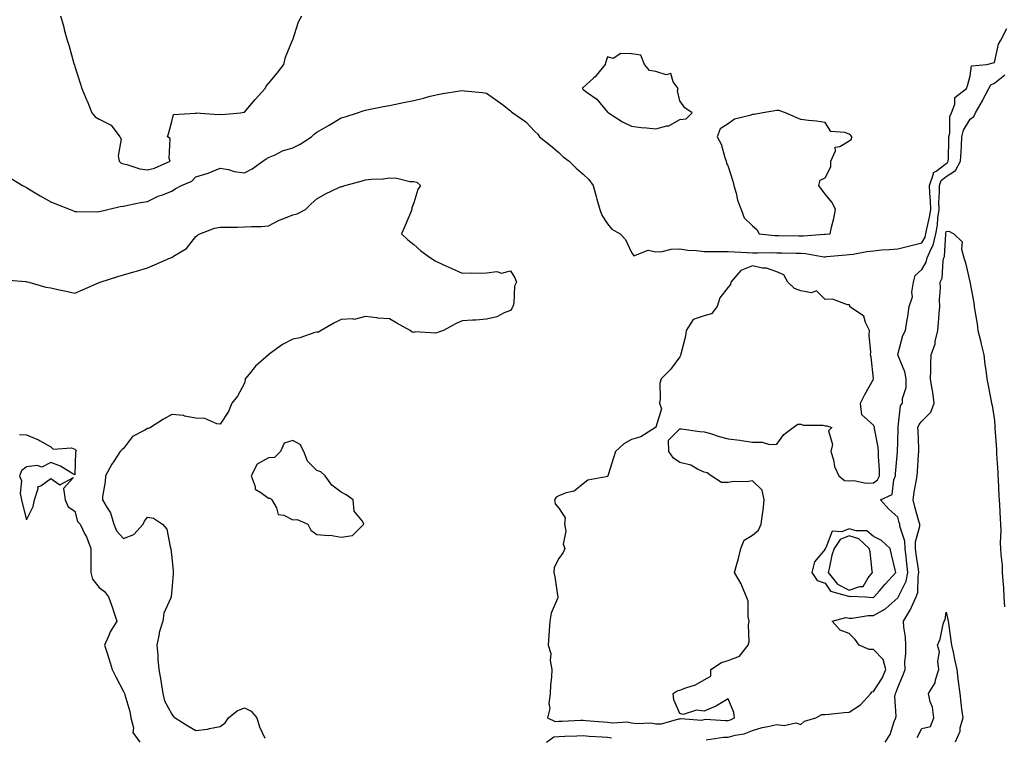
# Model space of a CAD drawing. Units: inches. Extents: x 926243 to 928883, y 7242458 to 7245098.
# Drawn here: x 928235 to 928642, y 7243484 to 7243780 of the extents above; entities that cross this region are included whole.
import ezdxf

# ---------------------------------------------------------------- set-up
doc = ezdxf.new("R2010")
doc.units = ezdxf.units.IN
doc.header["$MEASUREMENT"] = 0
doc.layers.add('Contour_92627242', color=7, linetype='Continuous', true_color=0x41c9d9)

msp = doc.modelspace()

# ---------------------------------------------------------------- linework, layer by layer
at = {"layer": 'Contour_92627242'}
for points in [[(928252, 7243781.92, 3252), (928253.4, 7243777.27, 3252), (928253.64, 7243776.33, 3252), (928254.88, 7243771.92, 3252), (928255.62, 7243769.5, 3252), (928257.64, 7243762.32, 3252), (928257.76, 7243761.92, 3252), (928257.83, 7243761.71, 3252), (928258.05, 7243761.03, 3252), (928260.23, 7243754.11, 3252), (928260.85, 7243751.92, 3252), (928262.96, 7243747.01, 3252), (928263.02, 7243746.88, 3252), (928265, 7243741.92, 3252), (928266.43, 7243740.3, 3252), (928268.05, 7243739.3, 3252), (928272.97, 7243736.83, 3252), (928276.62, 7243731.92, 3252), (928277.1, 7243730.97, 3252), (928275.9, 7243724.07, 3252), (928276.32, 7243721.92, 3252), (928277.19, 7243721.06, 3252), (928278.05, 7243720.8, 3252), (928279.42, 7243720.54, 3252), (928284.87, 7243718.74, 3252), (928288.05, 7243718.34, 3252), (928290.93, 7243719.04, 3252), (928297.35, 7243721.92, 3252), (928296.94, 7243723.03, 3252), (928297.41, 7243731.29, 3252), (928296.23, 7243731.92, 3252), (928296.7, 7243733.28, 3252), (928298.05, 7243738.28, 3252), (928298.75, 7243741.23, 3252), (928307.83, 7243741.71, 3252), (928308.05, 7243741.8, 3252), (928308.13, 7243741.84, 3252), (928317.27, 7243741.14, 3252), (928318.05, 7243741.3, 3252), (928318.7, 7243741.27, 3252), (928326.46, 7243741.92, 3252), (928327.85, 7243742.12, 3252), (928328.05, 7243742.17, 3252), (928332.51, 7243747.46, 3252), (928336.58, 7243751.92, 3252), (928337.06, 7243752.91, 3252), (928338.05, 7243754.06, 3252), (928341.66, 7243758.31, 3252), (928344.3, 7243761.92, 3252), (928345.09, 7243764.89, 3252), (928347.99, 7243771.86, 3252), (928348.01, 7243771.92, 3252), (928348.02, 7243771.96, 3252), (928348.05, 7243772.09, 3252), (928350.44, 7243779.53, 3252), (928351.75, 7243781.92, 3252)], [(928231.21, 7243715.08, 3251), (928236.34, 7243711.92, 3251), (928237.42, 7243711.29, 3251), (928238.05, 7243711.05, 3251), (928240.27, 7243709.7, 3251), (928243.7, 7243707.57, 3251), (928248.05, 7243705.11, 3251), (928250.36, 7243704.22, 3251), (928256.11, 7243701.92, 3251), (928257.49, 7243701.36, 3251), (928258.05, 7243701.13, 3251), (928258.79, 7243701.18, 3251), (928267.15, 7243701.02, 3251), (928268.05, 7243701.07, 3251), (928268.73, 7243701.24, 3251), (928271.66, 7243701.92, 3251), (928276.77, 7243703.2, 3251), (928278.05, 7243703.4, 3251), (928279.83, 7243703.71, 3251), (928285.1, 7243704.88, 3251), (928288.05, 7243705.32, 3251), (928292.45, 7243707.52, 3251), (928294.2, 7243708.07, 3251), (928298.05, 7243709.58, 3251), (928299.49, 7243710.48, 3251), (928302.07, 7243711.92, 3251), (928306.34, 7243713.64, 3251), (928308.05, 7243715.44, 3251), (928313.04, 7243716.9, 3251), (928313.06, 7243716.91, 3251), (928318.05, 7243719.06, 3251), (928321.53, 7243718.43, 3251), (928323.83, 7243717.7, 3251), (928328.05, 7243717.16, 3251), (928331.27, 7243718.71, 3251), (928335.72, 7243721.92, 3251), (928337.12, 7243722.85, 3251), (928338.05, 7243723.47, 3251), (928340.73, 7243724.61, 3251), (928343.82, 7243726.15, 3251), (928348.05, 7243727.5, 3251), (928351.04, 7243728.93, 3251), (928355.84, 7243731.92, 3251), (928356.9, 7243733.07, 3251), (928358.05, 7243733.94, 3251), (928362.83, 7243736.7, 3251), (928363.11, 7243736.86, 3251), (928368.05, 7243739.78, 3251), (928369.69, 7243740.28, 3251), (928374.74, 7243741.92, 3251), (928377.21, 7243742.76, 3251), (928378.05, 7243742.98, 3251), (928379.36, 7243743.23, 3251), (928385.53, 7243744.45, 3251), (928388.05, 7243744.93, 3251), (928391.85, 7243745.72, 3251), (928393.85, 7243746.12, 3251), (928398.05, 7243747.02, 3251), (928402.01, 7243747.96, 3251), (928404.87, 7243748.74, 3251), (928408.05, 7243749.53, 3251), (928410.13, 7243749.83, 3251), (928417.1, 7243750.96, 3251), (928418.05, 7243751.11, 3251), (928419.02, 7243750.95, 3251), (928426.42, 7243750.29, 3251), (928428.05, 7243749.98, 3251), (928432.84, 7243746.71, 3251), (928434.69, 7243745.28, 3251), (928438.05, 7243742.74, 3251), (928438.5, 7243742.37, 3251), (928438.97, 7243741.92, 3251), (928444.35, 7243738.22, 3251), (928448.05, 7243734.15, 3251), (928449.29, 7243733.15, 3251), (928450, 7243731.92, 3251), (928454.59, 7243728.46, 3251), (928458.05, 7243725.45, 3251), (928459.84, 7243723.72, 3251), (928462.25, 7243721.92, 3251), (928465.16, 7243719.03, 3251), (928468.05, 7243716.56, 3251), (928470.44, 7243714.3, 3251), (928472.16, 7243711.92, 3251), (928473.4, 7243707.27, 3251), (928473.72, 7243706.26, 3251), (928474.95, 7243701.92, 3251), (928475.74, 7243699.61, 3251), (928478.05, 7243695.97, 3251), (928479.93, 7243693.8, 3251), (928483.3, 7243691.92, 3251), (928485.62, 7243689.49, 3251), (928488.05, 7243684.21, 3251), (928488.96, 7243682.83, 3251), (928494.87, 7243685.09, 3251), (928498.05, 7243684.42, 3251), (928500.73, 7243684.6, 3251), (928504.43, 7243685.54, 3251), (928508.05, 7243685.7, 3251), (928511.25, 7243685.12, 3251), (928514.93, 7243685.05, 3251), (928518.05, 7243684.62, 3251), (928520.68, 7243684.55, 3251), (928525.34, 7243684.63, 3251), (928528.05, 7243684.57, 3251), (928530.58, 7243684.45, 3251), (928535.77, 7243684.2, 3251), (928538.05, 7243684.09, 3251), (928540.13, 7243684, 3251), (928545.78, 7243684.19, 3251), (928548.05, 7243684.1, 3251), (928550.2, 7243684.07, 3251), (928556.02, 7243683.95, 3251), (928558.05, 7243683.92, 3251), (928559.96, 7243683.83, 3251), (928567.52, 7243682.45, 3251), (928568.05, 7243682.42, 3251), (928568.6, 7243682.47, 3251), (928576.78, 7243683.19, 3251), (928578.05, 7243683.31, 3251), (928579.65, 7243683.52, 3251), (928585.34, 7243684.63, 3251), (928588.05, 7243684.94, 3251), (928591.36, 7243685.23, 3251), (928594.56, 7243685.41, 3251), (928598.05, 7243685.74, 3251), (928603.05, 7243686.93, 3251), (928603.06, 7243686.93, 3251), (928608.05, 7243688.18, 3251), (928609.4, 7243690.57, 3251), (928609.73, 7243691.92, 3251), (928610.08, 7243693.95, 3251), (928611.24, 7243698.73, 3251), (928611.7, 7243701.92, 3251), (928611.62, 7243705.49, 3251), (928611.26, 7243708.71, 3251), (928611.18, 7243711.92, 3251), (928612.83, 7243716.71, 3251), (928612.78, 7243717.19, 3251), (928613.88, 7243717.75, 3251), (928618.05, 7243720.97, 3251), (928618.63, 7243721.34, 3251), (928618.94, 7243721.92, 3251), (928618.98, 7243722.86, 3251), (928619.16, 7243730.81, 3251), (928619.22, 7243731.92, 3251), (928619.58, 7243733.44, 3251), (928619.6, 7243740.38, 3251), (928620.29, 7243741.92, 3251), (928621.63, 7243745.5, 3251), (928621.72, 7243748.26, 3251), (928626.51, 7243751.92, 3251), (928626.89, 7243753.07, 3251), (928628.05, 7243757.13, 3251), (928628.6, 7243761.37, 3251), (928634.9, 7243761.92, 3251), (928637.47, 7243762.5, 3251), (928638.05, 7243762.68, 3251), (928639.65, 7243770.32, 3251), (928640.63, 7243771.92, 3251), (928643.2, 7243776.77, 3251)], [(928518.93, 7243482.8, 3250), (928526.1, 7243483.87, 3250), (928528.05, 7243483.95, 3250), (928530.87, 7243484.74, 3250), (928534.65, 7243485.32, 3250), (928538.05, 7243486.68, 3250), (928542.1, 7243487.87, 3250), (928544.43, 7243488.3, 3250), (928548.05, 7243489.2, 3250), (928551.18, 7243488.79, 3250), (928555.92, 7243489.78, 3250), (928558.05, 7243489.14, 3250), (928559.46, 7243490.5, 3250), (928564.26, 7243491.92, 3250), (928566.63, 7243493.34, 3250), (928568.05, 7243493.34, 3250), (928569.6, 7243493.47, 3250), (928575.86, 7243494.11, 3250), (928578.05, 7243494.29, 3250), (928582.71, 7243497.26, 3250), (928586.92, 7243501.92, 3250), (928587.37, 7243502.59, 3250), (928588.05, 7243502.73, 3250), (928591.63, 7243508.34, 3250), (928593.14, 7243511.92, 3250), (928592.09, 7243515.96, 3250), (928588.05, 7243520.15, 3250), (928586.29, 7243520.16, 3250), (928582.13, 7243521.92, 3250), (928580.4, 7243524.27, 3250), (928578.05, 7243526.69, 3250), (928574.31, 7243528.18, 3250), (928570.91, 7243531.92, 3250), (928576.57, 7243533.4, 3250), (928578.05, 7243533.03, 3250), (928579.22, 7243533.08, 3250), (928585.79, 7243534.18, 3250), (928588.05, 7243534.26, 3250), (928593.05, 7243536.93, 3250), (928593.2, 7243537.08, 3250), (928598.05, 7243541.44, 3250), (928598.25, 7243541.72, 3250), (928598.33, 7243541.92, 3250), (928598.48, 7243542.35, 3250), (928601.52, 7243548.45, 3250), (928602.26, 7243551.92, 3250), (928601.79, 7243555.66, 3250), (928601.53, 7243558.43, 3250), (928601.12, 7243561.92, 3250), (928601.05, 7243564.92, 3250), (928598.91, 7243571.06, 3250), (928598.87, 7243571.92, 3250), (928598.69, 7243572.56, 3250), (928598.05, 7243574.89, 3250), (928594.31, 7243578.18, 3250), (928590.94, 7243581.92, 3250), (928595.74, 7243584.22, 3250), (928596.42, 7243590.3, 3250), (928597.17, 7243591.92, 3250), (928597.17, 7243592.8, 3250), (928597.98, 7243601.84, 3250), (928597.98, 7243601.92, 3250), (928597.97, 7243602, 3250), (928598.05, 7243605.82, 3250), (928598.17, 7243611.79, 3250), (928598.17, 7243611.92, 3250), (928598.24, 7243612.11, 3250), (928599.18, 7243620.8, 3250), (928600.04, 7243621.92, 3250), (928600.03, 7243623.89, 3250), (928601.52, 7243628.44, 3250), (928601.51, 7243631.92, 3250), (928600.99, 7243634.86, 3250), (928598.05, 7243641.89, 3250), (928598.04, 7243641.93, 3250), (928598.05, 7243642, 3250), (928600.11, 7243649.86, 3250), (928601.28, 7243651.92, 3250), (928601.86, 7243655.73, 3250), (928602.17, 7243657.8, 3250), (928602.8, 7243661.92, 3250), (928604.13, 7243665.84, 3250), (928603.88, 7243667.75, 3250), (928604.56, 7243671.92, 3250), (928605.32, 7243674.64, 3250), (928608.05, 7243677.21, 3250), (928609.79, 7243680.17, 3250), (928610.25, 7243681.92, 3250), (928611.81, 7243685.69, 3250), (928612.7, 7243687.26, 3250), (928613.86, 7243691.92, 3250), (928614.47, 7243695.5, 3250), (928614.67, 7243698.54, 3250), (928615.14, 7243701.92, 3250), (928615.08, 7243704.89, 3250), (928615.36, 7243709.23, 3250), (928615.3, 7243711.92, 3250), (928616, 7243713.96, 3250), (928618.05, 7243715.54, 3250), (928621.95, 7243718.02, 3250), (928624.03, 7243721.92, 3250), (928624.22, 7243725.76, 3250), (928624.41, 7243728.29, 3250), (928624.6, 7243731.92, 3250), (928625.26, 7243734.71, 3250), (928628.05, 7243739.25, 3250), (928629.52, 7243740.45, 3250), (928630.13, 7243741.92, 3250), (928633.07, 7243746.9, 3250), (928633.12, 7243746.99, 3250), (928635.76, 7243751.92, 3250), (928636.57, 7243753.4, 3250), (928638.05, 7243754.17, 3250), (928642.33, 7243757.64, 3250)], [(928228.96, 7243672.83, 3250), (928237.79, 7243672.17, 3250), (928238.05, 7243672.13, 3250), (928238.23, 7243672.1, 3250), (928239, 7243671.92, 3250), (928246.01, 7243669.89, 3250), (928248.05, 7243669.59, 3250), (928251.03, 7243668.94, 3250), (928254.38, 7243668.25, 3250), (928258.05, 7243667.42, 3250), (928261.19, 7243668.79, 3250), (928267.8, 7243671.67, 3250), (928268.05, 7243671.78, 3250), (928268.15, 7243671.82, 3250), (928268.45, 7243671.92, 3250), (928275.76, 7243674.21, 3250), (928278.05, 7243674.9, 3250), (928282.31, 7243676.18, 3250), (928283.45, 7243676.52, 3250), (928288.05, 7243677.91, 3250), (928290.86, 7243679.11, 3250), (928297.53, 7243681.92, 3250), (928297.89, 7243682.08, 3250), (928298.05, 7243682.13, 3250), (928298.76, 7243682.63, 3250), (928304.1, 7243685.88, 3250), (928308.05, 7243690.75, 3250), (928308.66, 7243691.31, 3250), (928309.68, 7243691.92, 3250), (928315.72, 7243694.25, 3250), (928318.05, 7243694.63, 3250), (928320.8, 7243694.67, 3250), (928325.26, 7243694.71, 3250), (928328.05, 7243694.74, 3250), (928331.01, 7243694.88, 3250), (928334.98, 7243694.99, 3250), (928338.05, 7243695.14, 3250), (928342.38, 7243697.59, 3250), (928344.37, 7243698.25, 3250), (928348.05, 7243699.77, 3250), (928349.82, 7243700.15, 3250), (928353.25, 7243701.92, 3250), (928355.61, 7243704.36, 3250), (928358.05, 7243706.32, 3250), (928361.58, 7243708.39, 3250), (928367.13, 7243711, 3250), (928368.05, 7243711.46, 3250), (928368.5, 7243711.47, 3250), (928369.6, 7243711.92, 3250), (928376.26, 7243713.71, 3250), (928378.05, 7243714.19, 3250), (928380.63, 7243714.5, 3250), (928385.35, 7243714.62, 3250), (928388.05, 7243715.01, 3250), (928391.06, 7243714.94, 3250), (928396.39, 7243713.58, 3250), (928398.05, 7243713.51, 3250), (928399.3, 7243713.18, 3250), (928400.8, 7243711.92, 3250), (928399.69, 7243710.28, 3250), (928398.05, 7243704.67, 3250), (928397.29, 7243702.68, 3250), (928397.31, 7243701.92, 3250), (928396.76, 7243700.62, 3250), (928394.56, 7243695.41, 3250), (928392.99, 7243691.92, 3250), (928395.57, 7243689.44, 3250), (928398.05, 7243687.43, 3250), (928401, 7243684.87, 3250), (928404.99, 7243681.92, 3250), (928406.88, 7243680.76, 3250), (928408.05, 7243680.16, 3250), (928411.25, 7243678.72, 3250), (928413.72, 7243677.58, 3250), (928418.05, 7243675.68, 3250), (928421.94, 7243675.81, 3250), (928424.31, 7243675.66, 3250), (928428.05, 7243675.84, 3250), (928432.39, 7243676.27, 3250), (928434.31, 7243675.66, 3250), (928438.05, 7243676.67, 3250), (928439.79, 7243673.66, 3250), (928440.5, 7243671.92, 3250), (928439.67, 7243670.3, 3250), (928439.35, 7243663.23, 3250), (928439, 7243661.92, 3250), (928438.67, 7243661.3, 3250), (928438.05, 7243660.24, 3250), (928435.37, 7243659.23, 3250), (928432.33, 7243657.64, 3250), (928428.05, 7243656.66, 3250), (928423.69, 7243656.28, 3250), (928422.37, 7243656.24, 3250), (928418.05, 7243655.9, 3250), (928415.26, 7243654.71, 3250), (928410.31, 7243651.92, 3250), (928408.63, 7243651.34, 3250), (928408.05, 7243651.1, 3250), (928407, 7243650.87, 3250), (928398.62, 7243651.34, 3250), (928398.05, 7243651.08, 3250), (928397.41, 7243651.28, 3250), (928396.63, 7243651.92, 3250), (928391.06, 7243654.94, 3250), (928388.05, 7243656.71, 3250), (928383.18, 7243657.05, 3250), (928382.81, 7243657.16, 3250), (928378.05, 7243657.68, 3250), (928373.43, 7243656.54, 3250), (928372.93, 7243656.8, 3250), (928368.05, 7243656.53, 3250), (928365.05, 7243654.93, 3250), (928359.73, 7243651.92, 3250), (928358.72, 7243651.25, 3250), (928358.05, 7243651.3, 3250), (928357.21, 7243651.09, 3250), (928351.01, 7243648.96, 3250), (928348.05, 7243648.34, 3250), (928343.75, 7243646.22, 3250), (928338.27, 7243642.13, 3250), (928338.05, 7243641.99, 3250), (928338, 7243641.97, 3250), (928337.97, 7243641.92, 3250), (928332.68, 7243637.28, 3250), (928329.99, 7243633.86, 3250), (928328.41, 7243631.92, 3250), (928328.34, 7243631.64, 3250), (928328.05, 7243630.16, 3250), (928325.18, 7243624.79, 3250), (928322.87, 7243621.92, 3250), (928321.46, 7243618.51, 3250), (928318.05, 7243613.2, 3250), (928316.63, 7243613.34, 3250), (928311.7, 7243615.57, 3250), (928308.05, 7243615.71, 3250), (928303.36, 7243616.61, 3250), (928302.94, 7243616.81, 3250), (928298.05, 7243617.27, 3250), (928294.59, 7243615.38, 3250), (928289.2, 7243611.92, 3250), (928288.45, 7243611.53, 3250), (928288.05, 7243611.53, 3250), (928286.93, 7243610.8, 3250), (928281.87, 7243608.1, 3250), (928278.05, 7243603.15, 3250), (928277.39, 7243602.58, 3250), (928276.79, 7243601.92, 3250), (928274.22, 7243598.09, 3250), (928273.25, 7243596.71, 3250), (928270.61, 7243591.92, 3250), (928270.48, 7243589.49, 3250), (928269.49, 7243583.36, 3250), (928269.39, 7243581.92, 3250), (928271.29, 7243578.68, 3250), (928272.77, 7243576.65, 3250), (928274.13, 7243571.92, 3250), (928275.25, 7243569.12, 3250), (928278.05, 7243566.08, 3250), (928282.33, 7243567.64, 3250), (928286.29, 7243571.92, 3250), (928286.74, 7243573.23, 3250), (928288.05, 7243574.79, 3250), (928290.55, 7243574.41, 3250), (928294.15, 7243571.92, 3250), (928296.02, 7243569.89, 3250), (928297.42, 7243562.55, 3250), (928297.68, 7243561.92, 3250), (928297.71, 7243561.58, 3250), (928298.05, 7243558.19, 3250), (928298.6, 7243552.48, 3250), (928298.66, 7243551.92, 3250), (928298.6, 7243551.37, 3250), (928298.05, 7243544.86, 3250), (928297.81, 7243542.16, 3250), (928297.78, 7243541.92, 3250), (928297.69, 7243541.56, 3250), (928294.82, 7243535.14, 3250), (928294.31, 7243531.92, 3250), (928292.8, 7243527.17, 3250), (928292.79, 7243526.67, 3250), (928291.85, 7243521.92, 3250), (928292.22, 7243517.75, 3250), (928292.31, 7243516.18, 3250), (928292.71, 7243511.92, 3250), (928293.48, 7243507.35, 3250), (928293.63, 7243506.34, 3250), (928294.35, 7243501.92, 3250), (928295.11, 7243498.97, 3250), (928298.05, 7243493.4, 3250), (928298.69, 7243492.56, 3250), (928299.41, 7243491.92, 3250), (928304.7, 7243488.56, 3250), (928308.05, 7243486.71, 3250), (928312.78, 7243487.19, 3250), (928313.7, 7243487.56, 3250), (928318.05, 7243488.36, 3250), (928320.15, 7243489.82, 3250), (928321.48, 7243491.92, 3250), (928325.1, 7243494.87, 3250), (928328.05, 7243496.1, 3250), (928330.86, 7243494.73, 3250), (928333.17, 7243491.92, 3250), (928334.36, 7243488.23, 3250), (928336.44, 7243483.52, 3250)], [(928592.83, 7243481.92, 3249), (928594.91, 7243485.05, 3249), (928596.58, 7243490.45, 3249), (928597.21, 7243491.92, 3249), (928597.38, 7243492.59, 3249), (928596.89, 7243500.77, 3249), (928597.07, 7243501.92, 3249), (928597.42, 7243502.55, 3249), (928598.05, 7243504.43, 3249), (928600.34, 7243509.63, 3249), (928601.09, 7243511.92, 3249), (928601.03, 7243514.9, 3249), (928601.47, 7243518.49, 3249), (928601.41, 7243521.92, 3249), (928601.32, 7243525.18, 3249), (928600.56, 7243529.41, 3249), (928600.46, 7243531.92, 3249), (928603.36, 7243536.61, 3249), (928603.74, 7243537.61, 3249), (928605.71, 7243541.92, 3249), (928606.31, 7243543.67, 3249), (928606.49, 7243550.36, 3249), (928606.82, 7243551.92, 3249), (928606.64, 7243553.33, 3249), (928605.69, 7243559.57, 3249), (928605.41, 7243561.92, 3249), (928605.35, 7243564.63, 3249), (928607.17, 7243571.04, 3249), (928607.13, 7243571.92, 3249), (928606.78, 7243573.19, 3249), (928605.19, 7243579.07, 3249), (928604.41, 7243581.92, 3249), (928604.85, 7243585.12, 3249), (928605.72, 7243589.6, 3249), (928606.08, 7243591.92, 3249), (928606.24, 7243593.74, 3249), (928606.65, 7243600.52, 3249), (928606.77, 7243601.92, 3249), (928606.75, 7243603.22, 3249), (928606.45, 7243610.32, 3249), (928606.43, 7243611.92, 3249), (928606.85, 7243613.12, 3249), (928608.05, 7243614.54, 3249), (928611.73, 7243618.24, 3249), (928613.09, 7243621.92, 3249), (928612.62, 7243626.49, 3249), (928612.24, 7243627.73, 3249), (928611.62, 7243631.92, 3249), (928611.76, 7243635.63, 3249), (928611.72, 7243638.25, 3249), (928611.88, 7243641.92, 3249), (928613.48, 7243646.49, 3249), (928613.57, 7243647.44, 3249), (928614.65, 7243651.92, 3249), (928614.89, 7243655.08, 3249), (928615.18, 7243659.05, 3249), (928615.4, 7243661.92, 3249), (928615.35, 7243664.62, 3249), (928615.69, 7243669.56, 3249), (928615.63, 7243671.92, 3249), (928616.38, 7243673.59, 3249), (928616.85, 7243680.73, 3249), (928617.17, 7243681.92, 3249), (928617.42, 7243682.55, 3249), (928617.97, 7243691.83, 3249), (928617.99, 7243691.92, 3249), (928618, 7243691.97, 3249), (928618.05, 7243692.8, 3249), (928619.17, 7243693.04, 3249), (928621.2, 7243691.92, 3249), (928624.71, 7243688.58, 3249), (928624.38, 7243685.59, 3249), (928625.44, 7243681.92, 3249), (928626.11, 7243679.98, 3249), (928627.84, 7243672.13, 3249), (928627.93, 7243671.8, 3249), (928628.05, 7243671.36, 3249), (928629.46, 7243663.34, 3249), (928629.71, 7243661.92, 3249), (928629.94, 7243660.03, 3249), (928630.91, 7243654.78, 3249), (928631.21, 7243651.92, 3249), (928632.21, 7243647.76, 3249), (928632.49, 7243646.36, 3249), (928633.69, 7243641.92, 3249), (928634.1, 7243637.97, 3249), (928634.44, 7243635.52, 3249), (928634.84, 7243631.92, 3249), (928635.39, 7243629.25, 3249), (928636.56, 7243623.41, 3249), (928636.86, 7243621.92, 3249), (928637.05, 7243620.92, 3249), (928638.05, 7243614.76, 3249), (928638.24, 7243612.11, 3249), (928638.26, 7243611.92, 3249), (928638.25, 7243611.72, 3249), (928638.92, 7243602.79, 3249), (928638.9, 7243601.92, 3249), (928638.92, 7243601.05, 3249), (928639.41, 7243593.29, 3249), (928639.44, 7243591.92, 3249), (928639.54, 7243590.43, 3249), (928639.78, 7243583.66, 3249), (928639.91, 7243581.92, 3249), (928640.07, 7243579.9, 3249), (928640.32, 7243574.2, 3249), (928640.51, 7243571.92, 3249), (928640.65, 7243569.32, 3249), (928640.38, 7243564.25, 3249), (928640.54, 7243561.92, 3249), (928640.61, 7243559.35, 3249), (928641.17, 7243555.04, 3249), (928641.24, 7243551.92, 3249), (928641.47, 7243548.49, 3249), (928641.7, 7243545.57, 3249), (928641.95, 7243541.92, 3249), (928642.22, 7243537.75, 3249)], [(928235.15, 7243609.02, 3249), (928238.05, 7243608.8, 3249), (928242.96, 7243606.83, 3249), (928243.45, 7243606.52, 3249), (928248.05, 7243603.89, 3249), (928249.1, 7243602.97, 3249), (928256.56, 7243603.41, 3249), (928258.05, 7243602.97, 3249), (928258.5, 7243602.37, 3249), (928258.39, 7243601.92, 3249), (928258.31, 7243601.67, 3249), (928258.05, 7243592.31, 3249), (928257.21, 7243592.75, 3249), (928252, 7243595.87, 3249), (928248.05, 7243597.41, 3249), (928244.41, 7243595.55, 3249), (928242.36, 7243596.23, 3249), (928238.05, 7243595.59, 3249), (928236, 7243593.96, 3249), (928235.17, 7243591.92, 3249), (928235.99, 7243589.86, 3249), (928235.42, 7243584.56, 3249), (928235.92, 7243581.92, 3249), (928236.37, 7243580.23, 3249), (928238.05, 7243573.77, 3249), (928240.76, 7243579.21, 3249), (928241.27, 7243581.92, 3249), (928242.8, 7243586.67, 3249), (928242.66, 7243587.31, 3249), (928243.87, 7243587.74, 3249), (928248.05, 7243590.78, 3249), (928251.74, 7243588.24, 3249), (928257.4, 7243591.27, 3249), (928253.37, 7243586.61, 3249), (928253.99, 7243581.92, 3249), (928255.2, 7243579.07, 3249), (928258.05, 7243577.25, 3249), (928259.11, 7243572.98, 3249), (928260.17, 7243571.92, 3249), (928262.17, 7243567.81, 3249), (928262.79, 7243566.66, 3249), (928264.6, 7243561.92, 3249), (928264.62, 7243558.49, 3249), (928264.55, 7243555.42, 3249), (928264.58, 7243551.92, 3249), (928265.35, 7243549.21, 3249), (928268.05, 7243545.77, 3249), (928270.24, 7243544.11, 3249), (928271.85, 7243541.92, 3249), (928273.54, 7243537.41, 3249), (928273.97, 7243535.99, 3249), (928275.35, 7243531.92, 3249), (928272.58, 7243527.39, 3249), (928272.07, 7243525.93, 3249), (928270.29, 7243521.92, 3249), (928271.32, 7243518.65, 3249), (928272.13, 7243516, 3249), (928273.46, 7243511.92, 3249), (928274.92, 7243508.79, 3249), (928278.05, 7243502.82, 3249), (928278.35, 7243502.22, 3249), (928278.47, 7243501.92, 3249), (928278.6, 7243501.37, 3249), (928280.65, 7243494.52, 3249), (928281.17, 7243491.92, 3249), (928282.21, 7243487.76, 3249), (928282.01, 7243485.88, 3249), (928284.79, 7243481.92, 3249)], [(928606.12, 7243483.84, 3248), (928608.05, 7243487.57, 3248), (928611.57, 7243488.39, 3248), (928612.99, 7243491.92, 3248), (928612.47, 7243496.34, 3248), (928611.5, 7243498.47, 3248), (928610.75, 7243501.92, 3248), (928613.59, 7243506.38, 3248), (928613.7, 7243507.56, 3248), (928615.1, 7243511.92, 3248), (928614.59, 7243515.39, 3248), (928615.36, 7243519.23, 3248), (928614.43, 7243521.92, 3248), (928615.58, 7243524.39, 3248), (928616.77, 7243530.64, 3248), (928617.18, 7243531.92, 3248), (928617.6, 7243532.37, 3248), (928618.05, 7243535.53, 3248), (928618.74, 7243532.61, 3248), (928618.86, 7243531.92, 3248), (928618.99, 7243530.98, 3248), (928620.03, 7243523.9, 3248), (928620.29, 7243521.92, 3248), (928620.91, 7243519.07, 3248), (928621.65, 7243515.52, 3248), (928622.44, 7243511.92, 3248), (928623.05, 7243506.92, 3248), (928623.66, 7243501.92, 3248), (928624.18, 7243498.05, 3248), (928624.44, 7243495.53, 3248), (928624.91, 7243491.92, 3248), (928623.78, 7243487.64, 3248), (928623.65, 7243486.32, 3248), (928621.79, 7243481.92, 3248)], [(928452.87, 7243481.92, 3250), (928455.88, 7243484.09, 3250), (928458.05, 7243484.24, 3250), (928460.46, 7243484.33, 3250), (928465.51, 7243484.47, 3250), (928468.05, 7243484.56, 3250), (928470.51, 7243484.38, 3250), (928475.9, 7243484.07, 3250), (928478.05, 7243483.92, 3250), (928479.82, 7243483.69, 3250)]]:
    msp.add_polyline3d(points, dxfattribs=at)
for points in [[(928508.05, 7243739.14, 3252), (928510.58, 7243739.39, 3252), (928513.09, 7243741.92, 3252), (928510.12, 7243743.99, 3252), (928508.05, 7243746.9, 3252), (928507.08, 7243750.95, 3252), (928507.26, 7243751.92, 3252), (928505.31, 7243754.66, 3252), (928504.33, 7243758.21, 3252), (928502.35, 7243757.62, 3252), (928498.05, 7243758.91, 3252), (928495.47, 7243759.34, 3252), (928493.37, 7243761.92, 3252), (928491.9, 7243765.78, 3252), (928488.05, 7243766.21, 3252), (928483.57, 7243766.4, 3252), (928480.52, 7243764.39, 3252), (928478.05, 7243765.07, 3252), (928477.35, 7243762.62, 3252), (928477.2, 7243761.92, 3252), (928473.46, 7243757.33, 3252), (928473.1, 7243756.87, 3252), (928472.36, 7243756.23, 3252), (928468.05, 7243752.41, 3252), (928467.79, 7243752.18, 3252), (928467.77, 7243751.92, 3252), (928467.86, 7243751.73, 3252), (928468.05, 7243751.53, 3252), (928469.67, 7243750.31, 3252), (928473.64, 7243747.51, 3252), (928478.05, 7243742.21, 3252), (928478.26, 7243742.13, 3252), (928478.48, 7243741.92, 3252), (928484.27, 7243738.14, 3252), (928488.05, 7243736.36, 3252), (928492.03, 7243735.89, 3252), (928494.29, 7243735.69, 3252), (928498.05, 7243735.27, 3252), (928502.64, 7243736.52, 3252), (928503.44, 7243736.53, 3252)], [(928568.05, 7243691.71, 3252), (928568.24, 7243691.73, 3252), (928570.18, 7243691.92, 3252), (928570.75, 7243694.62, 3252), (928571.67, 7243698.3, 3252), (928572.36, 7243701.92, 3252), (928570.97, 7243704.85, 3252), (928568.05, 7243708.32, 3252), (928566.49, 7243710.37, 3252), (928565.45, 7243711.92, 3252), (928565.96, 7243714.01, 3252), (928568.05, 7243715.07, 3252), (928570.45, 7243719.52, 3252), (928570.39, 7243721.92, 3252), (928572.3, 7243726.17, 3252), (928572.24, 7243727.72, 3252), (928574.12, 7243727.99, 3252), (928578.05, 7243730.27, 3252), (928578.98, 7243730.99, 3252), (928579.09, 7243731.92, 3252), (928578.7, 7243732.57, 3252), (928578.05, 7243733.03, 3252), (928576.15, 7243733.82, 3252), (928570.38, 7243734.25, 3252), (928568.05, 7243737.95, 3252), (928564.54, 7243738.41, 3252), (928561.23, 7243738.74, 3252), (928558.05, 7243739.15, 3252), (928556.11, 7243739.99, 3252), (928551.69, 7243741.92, 3252), (928548.94, 7243742.81, 3252), (928548.05, 7243742.85, 3252), (928547.26, 7243742.71, 3252), (928542.32, 7243741.92, 3252), (928538.78, 7243741.2, 3252), (928538.05, 7243741.23, 3252), (928536.87, 7243740.75, 3252), (928530.64, 7243739.32, 3252), (928528.05, 7243737.3, 3252), (928524.67, 7243735.3, 3252), (928523.47, 7243731.92, 3252), (928525.11, 7243728.97, 3252), (928526.56, 7243723.41, 3252), (928527.12, 7243721.92, 3252), (928527.36, 7243721.24, 3252), (928528.05, 7243719.72, 3252), (928529.85, 7243713.73, 3252), (928530.28, 7243711.92, 3252), (928531.25, 7243708.73, 3252), (928531.9, 7243705.77, 3252), (928533.36, 7243701.92, 3252), (928534.64, 7243698.51, 3252), (928538.05, 7243695.27, 3252), (928539.76, 7243693.63, 3252), (928540.85, 7243691.92, 3252), (928547.32, 7243691.19, 3252), (928548.05, 7243691.17, 3252), (928548.82, 7243691.16, 3252), (928557.23, 7243691.1, 3252), (928558.05, 7243691.09, 3252), (928558.92, 7243691.05, 3252), (928567.86, 7243691.73, 3252)], [(928528.05, 7243490.81, 3251), (928528.92, 7243491.05, 3251), (928530.64, 7243491.92, 3251), (928530.26, 7243494.13, 3251), (928528.05, 7243499.7, 3251), (928523.11, 7243496.86, 3251), (928522.93, 7243496.79, 3251), (928518.05, 7243494.7, 3251), (928514.91, 7243495.06, 3251), (928509.37, 7243493.24, 3251), (928508.05, 7243493.7, 3251), (928505.48, 7243499.35, 3251), (928505.21, 7243501.92, 3251), (928506.95, 7243503.02, 3251), (928508.05, 7243503.37, 3251), (928510.48, 7243504.35, 3251), (928514.47, 7243505.49, 3251), (928518.05, 7243507.65, 3251), (928520.79, 7243509.18, 3251), (928520.79, 7243511.92, 3251), (928525.2, 7243514.77, 3251), (928528.05, 7243515.63, 3251), (928532.64, 7243517.33, 3251), (928536.27, 7243521.92, 3251), (928536.61, 7243523.36, 3251), (928536.44, 7243530.32, 3251), (928536.69, 7243531.92, 3251), (928536.31, 7243533.67, 3251), (928536.23, 7243540.09, 3251), (928535.52, 7243541.92, 3251), (928533.75, 7243546.22, 3251), (928533.42, 7243547.29, 3251), (928530.66, 7243551.92, 3251), (928531.54, 7243555.41, 3251), (928532.19, 7243557.79, 3251), (928533.18, 7243561.92, 3251), (928534.62, 7243565.35, 3251), (928538.05, 7243567.37, 3251), (928540.58, 7243569.39, 3251), (928541.68, 7243571.92, 3251), (928542.17, 7243576.04, 3251), (928542.41, 7243577.56, 3251), (928542.89, 7243581.92, 3251), (928542.08, 7243585.95, 3251), (928538.05, 7243589.79, 3251), (928535.6, 7243589.47, 3251), (928530.33, 7243589.63, 3251), (928528.05, 7243589.2, 3251), (928525.27, 7243589.14, 3251), (928520.92, 7243591.92, 3251), (928519.34, 7243593.21, 3251), (928518.05, 7243593.39, 3251), (928515.36, 7243594.62, 3251), (928512.51, 7243596.38, 3251), (928508.05, 7243597.45, 3251), (928505.4, 7243599.27, 3251), (928503.5, 7243601.92, 3251), (928503.36, 7243606.62, 3251), (928508.05, 7243611.33, 3251), (928508.68, 7243611.29, 3251), (928516.32, 7243610.19, 3251), (928518.05, 7243610.07, 3251), (928520.64, 7243609.33, 3251), (928524.27, 7243608.14, 3251), (928528.05, 7243607.17, 3251), (928532.74, 7243606.61, 3251), (928533.53, 7243606.44, 3251), (928538.05, 7243605.79, 3251), (928542.01, 7243605.88, 3251), (928545.1, 7243604.88, 3251), (928548.05, 7243605.04, 3251), (928550.97, 7243609, 3251), (928554.86, 7243611.92, 3251), (928556.73, 7243613.24, 3251), (928558.05, 7243613.23, 3251), (928558.91, 7243612.79, 3251), (928567.17, 7243612.8, 3251), (928568.05, 7243612.57, 3251), (928568.7, 7243612.56, 3251), (928570.83, 7243611.92, 3251), (928569.43, 7243610.53, 3251), (928571.05, 7243604.92, 3251), (928570.4, 7243601.92, 3251), (928571.45, 7243598.52, 3251), (928571.92, 7243595.8, 3251), (928573.69, 7243591.92, 3251), (928576.06, 7243589.94, 3251), (928578.05, 7243589.87, 3251), (928579.96, 7243590.02, 3251), (928585, 7243588.87, 3251), (928588.05, 7243589, 3251), (928589.74, 7243590.22, 3251), (928590.53, 7243591.92, 3251), (928590.53, 7243594.4, 3251), (928590.07, 7243599.9, 3251), (928590.07, 7243601.92, 3251), (928589.93, 7243603.8, 3251), (928588.45, 7243611.52, 3251), (928588.41, 7243611.92, 3251), (928588.36, 7243612.23, 3251), (928588.05, 7243612.78, 3251), (928583.23, 7243617.1, 3251), (928582.64, 7243621.92, 3251), (928584.47, 7243625.5, 3251), (928588.05, 7243631.89, 3251), (928588.06, 7243631.91, 3251), (928588.06, 7243631.93, 3251), (928588.05, 7243632.1, 3251), (928587.06, 7243640.92, 3251), (928586.83, 7243641.92, 3251), (928587, 7243642.97, 3251), (928586.21, 7243650.08, 3251), (928586.4, 7243651.92, 3251), (928584.73, 7243655.24, 3251), (928584.04, 7243657.91, 3251), (928578.18, 7243661.92, 3251), (928578.2, 7243662.07, 3251), (928578.05, 7243662.68, 3251), (928577.35, 7243662.62, 3251), (928571.07, 7243664.95, 3251), (928568.05, 7243664.83, 3251), (928564.51, 7243668.38, 3251), (928562.44, 7243667.53, 3251), (928558.05, 7243668.28, 3251), (928555.41, 7243669.28, 3251), (928552.67, 7243671.92, 3251), (928551.04, 7243674.91, 3251), (928548.05, 7243676.22, 3251), (928543.81, 7243677.68, 3251), (928542.19, 7243677.78, 3251), (928538.05, 7243678.72, 3251), (928533.26, 7243676.71, 3251), (928529.15, 7243671.92, 3251), (928528.99, 7243670.97, 3251), (928528.05, 7243669.81, 3251), (928524.49, 7243665.48, 3251), (928523.37, 7243661.92, 3251), (928521.1, 7243658.87, 3251), (928518.05, 7243657.95, 3251), (928513.49, 7243656.48, 3251), (928510.59, 7243651.92, 3251), (928510.33, 7243649.64, 3251), (928508.36, 7243642.23, 3251), (928508.31, 7243641.92, 3251), (928508.3, 7243641.67, 3251), (928508.05, 7243641.08, 3251), (928504.13, 7243635.84, 3251), (928500.25, 7243631.92, 3251), (928499.78, 7243630.18, 3251), (928499.94, 7243623.81, 3251), (928499.63, 7243621.92, 3251), (928500.37, 7243619.6, 3251), (928498.05, 7243612.04, 3251), (928498.03, 7243611.94, 3251), (928498.02, 7243611.92, 3251), (928491.91, 7243608.06, 3251), (928488.05, 7243606.96, 3251), (928484.82, 7243605.15, 3251), (928481.41, 7243601.92, 3251), (928480.58, 7243599.39, 3251), (928478.44, 7243592.31, 3251), (928478.32, 7243591.92, 3251), (928478.22, 7243591.75, 3251), (928478.05, 7243591.65, 3251), (928477.61, 7243591.48, 3251), (928469.92, 7243590.05, 3251), (928468.05, 7243588.56, 3251), (928464.4, 7243585.56, 3251), (928460.99, 7243584.86, 3251), (928458.05, 7243583.66, 3251), (928456.89, 7243583.08, 3251), (928456.23, 7243581.92, 3251), (928456.53, 7243580.4, 3251), (928458.05, 7243578.49, 3251), (928460.63, 7243574.51, 3251), (928460.41, 7243571.92, 3251), (928460.89, 7243569.08, 3251), (928459.79, 7243563.66, 3251), (928460.55, 7243561.92, 3251), (928459.81, 7243560.16, 3251), (928458.05, 7243557.79, 3251), (928456.01, 7243553.96, 3251), (928455.93, 7243551.92, 3251), (928456.38, 7243550.24, 3251), (928457.44, 7243542.53, 3251), (928457.58, 7243541.92, 3251), (928457.41, 7243541.28, 3251), (928454.84, 7243535.13, 3251), (928454.29, 7243531.92, 3251), (928453.96, 7243527.84, 3251), (928453.91, 7243526.06, 3251), (928453.55, 7243521.92, 3251), (928454.65, 7243518.52, 3251), (928454.43, 7243515.54, 3251), (928455.05, 7243511.92, 3251), (928454.93, 7243508.8, 3251), (928454.52, 7243505.45, 3251), (928454.41, 7243501.92, 3251), (928453.91, 7243497.79, 3251), (928454.22, 7243495.75, 3251), (928453.36, 7243491.92, 3251), (928456.51, 7243490.38, 3251), (928458.05, 7243490.49, 3251), (928459.43, 7243490.54, 3251), (928467.01, 7243490.88, 3251), (928468.05, 7243490.91, 3251), (928469.13, 7243490.84, 3251), (928476.37, 7243490.23, 3251), (928478.05, 7243490.11, 3251), (928480.13, 7243489.84, 3251), (928486.37, 7243490.24, 3251), (928488.05, 7243489.88, 3251), (928490.43, 7243489.54, 3251), (928496.03, 7243489.9, 3251), (928498.05, 7243489.42, 3251), (928500.47, 7243489.5, 3251), (928507.6, 7243491.47, 3251), (928508.05, 7243491.49, 3251), (928508.28, 7243491.7, 3251), (928517.13, 7243491, 3251), (928518.05, 7243491.27, 3251), (928518.68, 7243491.3, 3251), (928526.89, 7243490.76, 3251)], [(928368.05, 7243566.57, 3251), (928372.69, 7243567.28, 3251), (928377.41, 7243571.92, 3251), (928376.8, 7243573.17, 3251), (928373.41, 7243577.28, 3251), (928372.96, 7243581.92, 3251), (928370.15, 7243584.02, 3251), (928368.05, 7243585.1, 3251), (928364.22, 7243588.09, 3251), (928361.47, 7243591.92, 3251), (928359.64, 7243593.51, 3251), (928358.05, 7243594.07, 3251), (928354.1, 7243597.97, 3251), (928352.57, 7243601.92, 3251), (928351.04, 7243604.91, 3251), (928348.05, 7243606.5, 3251), (928344.53, 7243605.44, 3251), (928342.93, 7243601.92, 3251), (928340.47, 7243599.5, 3251), (928338.05, 7243599.4, 3251), (928333.32, 7243596.66, 3251), (928330.85, 7243591.92, 3251), (928332.53, 7243587.45, 3251), (928332.48, 7243586.34, 3251), (928334.92, 7243585.05, 3251), (928338.05, 7243582.62, 3251), (928338.76, 7243582.63, 3251), (928339.38, 7243581.92, 3251), (928341.35, 7243578.62, 3251), (928342.01, 7243575.88, 3251), (928344.36, 7243575.61, 3251), (928348.05, 7243573.75, 3251), (928349.93, 7243573.8, 3251), (928354.28, 7243571.92, 3251), (928355.53, 7243569.4, 3251), (928358.05, 7243567.64, 3251), (928362.76, 7243567.2, 3251), (928363.49, 7243567.37, 3251)], [(928588.05, 7243541.69, 3251), (928588.21, 7243541.76, 3251), (928588.37, 7243541.92, 3251), (928590.47, 7243544.33, 3251), (928592.86, 7243547.11, 3251), (928597.23, 7243551.92, 3251), (928596.96, 7243553.01, 3251), (928595.52, 7243559.39, 3251), (928594.86, 7243561.92, 3251), (928591.38, 7243565.25, 3251), (928588.05, 7243566.79, 3251), (928585.29, 7243569.16, 3251), (928580.81, 7243569.16, 3251), (928578.05, 7243570.03, 3251), (928574.94, 7243568.8, 3251), (928570.93, 7243569.04, 3251), (928568.29, 7243562.16, 3251), (928568.12, 7243561.92, 3251), (928568.1, 7243561.86, 3251), (928568.05, 7243561.59, 3251), (928563.64, 7243556.33, 3251), (928562.51, 7243551.92, 3251), (928564.82, 7243548.69, 3251), (928568.05, 7243547.53, 3251), (928570.33, 7243544.21, 3251), (928577.72, 7243542.25, 3251), (928578.05, 7243542.09, 3251), (928578.31, 7243542.18, 3251), (928584.72, 7243541.92, 3251), (928587.8, 7243541.68, 3251)], [(928578.05, 7243544.64, 3252), (928582.36, 7243546.24, 3252), (928583.8, 7243546.18, 3252), (928585.88, 7243549.75, 3252), (928587.61, 7243551.92, 3252), (928587.48, 7243552.49, 3252), (928586.67, 7243560.53, 3252), (928586.23, 7243561.92, 3252), (928581.98, 7243565.86, 3252), (928578.05, 7243567.1, 3252), (928574.33, 7243565.63, 3252), (928571.72, 7243561.92, 3252), (928570.86, 7243559.11, 3252), (928569.74, 7243553.61, 3252), (928569.3, 7243551.92, 3252), (928573.22, 7243547.09, 3252)]]:
    msp.add_polyline3d(points, close=True, dxfattribs=at)

doc.saveas('drawing.dxf')
